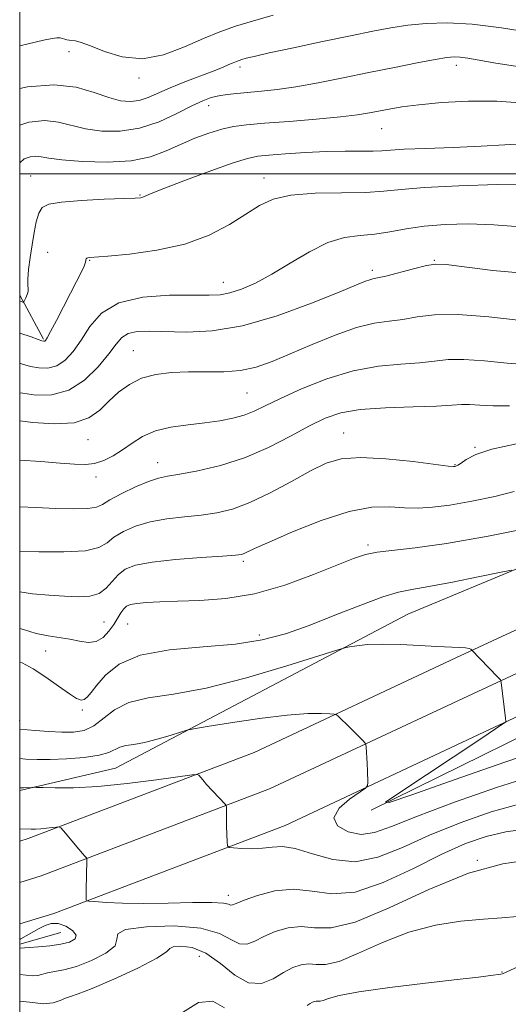
# Model space of a CAD drawing. Extents: x 2099800 to 2102700, y 317300 to 320200.
# Drawn here: x 2100000 to 2100102, y 318827 to 319032 of the extents above; entities that cross this region are included whole.
import ezdxf

# ---------------------------------------------------------------- set-up
doc = ezdxf.new("R2010")
doc.units = 0
doc.header["$MEASUREMENT"] = 0
for name, color, linetype, lineweight in [('32000', 7, 'Continuous', 0), ('DTM HARD BREAKLINE', 7, 'Continuous', 0), ('DTM SPOT ELEVATION', 2, 'Continuous', 13), ('INDEX CONTOUR', 41, 'Continuous', 13), ('INDEX CONTOUR DEPRESSION', 41, 'Continuous', 13), ('INTERMEDIATE CONTOUR', 44, 'Continuous', 0)]:
    doc.layers.add(name, color=color, linetype=linetype, lineweight=lineweight)

msp = doc.modelspace()

# ---------------------------------------------------------------- linework, layer by layer
at = {"layer": '32000', "flags": 128}
for points in [[(2100000, 317500), (2102500, 317500), (2102500, 320000), (2100000, 320000), (2100000, 317500)], [(2100000, 319000), (2102500, 319000)]]:
    msp.add_lwpolyline(points, dxfattribs=at)
at = {"layer": 'DTM HARD BREAKLINE'}
for points in [[(2100000, 318860.798, 1050.592), (2100001.75, 318861.34, 1050.46), (2100048.87, 318879.29, 1047.18), (2100090.94, 318899.03, 1044.27), (2100135.84, 318919.94, 1040.67), (2100181.74, 318947.24, 1036.94), (2100235.95, 318982.32, 1033.4), (2100283.21, 319018.02, 1030.37), (2100325.98, 319050.27, 1028.16), (2100370.96, 319084.79, 1026.2), (2100414.75, 319121.67, 1023.8), (2100452.83, 319153.9, 1020.77), (2100496.84, 319190.96, 1015.33), (2100537.88, 319224.42, 1009.9), (2100578.97, 319258.51, 1004.78)], [(2100000, 318852.164, 1050.994), (2100004.44, 318853.54, 1050.66), (2100052.1, 318871.69, 1047.38), (2100094.43, 318891.56, 1044.47), (2100139.7, 318912.64, 1040.87), (2100186.09, 318940.23, 1037.14), (2100240.68, 318975.56, 1033.6), (2100288.18, 319011.43, 1030.57), (2100330.98, 319043.7, 1028.36), (2100376.13, 319078.36, 1026.4), (2100420.07, 319115.37, 1024), (2100458.15, 319147.6, 1020.97), (2100502.1, 319184.61, 1015.53), (2100543.12, 319218.05, 1010.1), (2100584.14, 319252.08, 1004.98)], [(2100000, 318843.53, 1050.993), (2100007.13, 318845.74, 1050.46), (2100055.33, 318864.09, 1047.18), (2100097.92, 318884.09, 1044.27), (2100143.56, 318905.34, 1040.67), (2100190.44, 318933.22, 1036.94), (2100245.41, 318968.8, 1033.4), (2100293.15, 319004.84, 1030.37), (2100335.98, 319037.13, 1028.16), (2100381.3, 319071.93, 1026.2), (2100425.39, 319109.07, 1023.8), (2100463.47, 319141.3, 1020.77), (2100507.36, 319178.26, 1015.33), (2100548.36, 319211.68, 1009.9), (2100589.31, 319245.65, 1004.78)], [(2100073.25, 318867.25, 1044.09), (2100124.58, 318892.6, 1041.04), (2100172.29, 318916.7, 1037.2), (2100230.2, 318953.63, 1033.37), (2100279.63, 318988.66, 1029.8), (2100318.17, 319019.96, 1027.92), (2100359.77, 319048.25, 1026.17), (2100384.46, 319068.5, 1026.17)], [(2100004.99, 318965.54, 1023.83), (2100000, 318974.691, 1021.643)], [(2100000, 318871.363, 1048.183), (2100019.94, 318876.06, 1046.94), (2100080.92, 318908.17, 1043.18), (2100125.65, 318926.78, 1040.84), (2100162.49, 318945.32, 1037.07)], [(2100000, 318839.334, 1049.711), (2100008.56, 318841.78, 1048.96)]]:
    msp.add_polyline3d(points, dxfattribs=at)
at = {"layer": 'DTM SPOT ELEVATION'}
for p in [(2100010.27, 319025.47, 1014.7), (2100045.89, 319022.26, 1016.4), (2100090.99, 319022.64, 1018.5), (2100024.86, 319019.98, 1014.4), (2100039.38, 319014.25, 1018.6), (2100075.42, 319009.42, 1020.9), (2100002.31, 318999.56, 1021.1), (2100050.9, 318999.11, 1023.4), (2100025.09, 318995.56, 1021.9), (2100005.8, 318983.6, 1023.2), (2100014.57, 318981.95, 1024.1), (2100086.42, 318981.96, 1027.9), (2100073.5, 318979.91, 1027.6), (2100042.41, 318977.36, 1025.3), (2100023.71, 318963.15, 1029.1), (2100047.4, 318954.26, 1031), (2100067.51, 318945.95, 1035.2), (2100014.25, 318944.55, 1030.7), (2100094.91, 318942.99, 1035.9), (2100028.77, 318939.79, 1033.3), (2100090.75, 318939.35, 1035.9), (2100015.93, 318936.75, 1032.5), (2100072.59, 318922.61, 1039.7), (2100046.61, 318919.2, 1038.3), (2100017.55, 318906.49, 1039.1), (2100022.5, 318906.08, 1041), (2100049.92, 318903.84, 1041.5), (2100005.43, 318900.5, 1040.7), (2100013.06, 318888.14, 1042.3), (2100000.02, 318886.01, 1043.4), (2100095.39, 318856.79, 1052), (2100043.5, 318849.52, 1049.5), (2100037.46, 318836.8, 1055.1), (2100100.54, 318833.5, 1055.9)]:
    msp.add_point(p, dxfattribs=at)
at = {"layer": 'INDEX CONTOUR'}
for points in [[(2100105.312, 319014.736, 1020), (2100099.46, 319015.155, 1020), (2100093.536, 319015.16, 1020), (2100087.963, 319014.857, 1020), (2100083.218, 319014.408, 1020), (2100079.637, 319013.953, 1020), (2100076.983, 319013.519, 1020), (2100072.898, 319012.718, 1020), (2100070.44, 319012.323, 1020), (2100066.858, 319011.896, 1020), (2100061.806, 319011.423, 1020), (2100056.141, 319010.95, 1020), (2100051.02, 319010.54, 1020), (2100047.291, 319010.217, 1020), (2100044.561, 319009.867, 1020), (2100042.124, 319009.335, 1020), (2100039.424, 319008.509, 1020), (2100036.492, 319007.421, 1020), (2100033.507, 319006.144, 1020), (2100030.545, 319004.779, 1020), (2100027.271, 319003.548, 1020), (2100023.243, 319002.703, 1020), (2100018.265, 319002.418, 1020), (2100013.11, 319002.556, 1020), (2100008.793, 319002.902, 1020), (2100006.046, 319003.263, 1020), (2100004.46, 319003.543, 1020), (2100003.345, 319003.666, 1020), (2100002.158, 319003.554, 1020), (2100000.962, 319003.122, 1020), (2100000, 319002.305, 1020)], [(2100104.535, 318969.391, 1030), (2100097.797, 318970.197, 1030), (2100091.397, 318970.69, 1030), (2100086.482, 318970.605, 1030), (2100082.822, 318970.149, 1030), (2100079.837, 318969.642, 1030), (2100076.988, 318969.294, 1030), (2100073.891, 318968.855, 1030), (2100070.2, 318967.964, 1030), (2100065.73, 318966.387, 1030), (2100060.929, 318964.412, 1030), (2100056.406, 318962.452, 1030), (2100052.601, 318960.858, 1030), (2100049.274, 318959.704, 1030), (2100046.018, 318958.999, 1030), (2100042.519, 318958.716, 1030), (2100038.849, 318958.685, 1030), (2100035.174, 318958.702, 1030), (2100031.647, 318958.575, 1030), (2100028.367, 318958.17, 1030), (2100025.416, 318957.367, 1030), (2100022.852, 318956.092, 1030), (2100020.612, 318954.451, 1030), (2100018.609, 318952.597, 1030), (2100016.686, 318950.712, 1030), (2100014.421, 318949.092, 1030), (2100011.321, 318948.063, 1030), (2100007.155, 318947.832, 1030), (2100002.713, 318948.138, 1030), (2100000, 318948.481, 1030)], [(2100106.686, 318926.262, 1040), (2100097.622, 318924.457, 1040), (2100088.98, 318922.907, 1040), (2100082.407, 318921.97, 1040), (2100074.543, 318921.122, 1040), (2100072.077, 318920.625, 1040), (2100069.569, 318919.777, 1040), (2100061.231, 318916.395, 1040), (2100055.257, 318914.225, 1040), (2100048.953, 318912.43, 1040), (2100042.95, 318911.416, 1040), (2100037.533, 318911.006, 1040), (2100032.9, 318910.876, 1040), (2100029.201, 318910.758, 1040), (2100026.396, 318910.602, 1040), (2100024.402, 318910.41, 1040), (2100023.106, 318910.171, 1040), (2100022.284, 318909.813, 1040), (2100021.686, 318909.251, 1040), (2100021.093, 318908.418, 1040), (2100019.599, 318906.033, 1040), (2100018.593, 318904.604, 1040), (2100017.383, 318903.309, 1040), (2100015.963, 318902.455, 1040), (2100014.33, 318902.252, 1040), (2100012.496, 318902.503, 1040), (2100010.477, 318902.91, 1040), (2100005.941, 318903.616, 1040), (2100003.453, 318904.157, 1040), (2100000.774, 318904.954, 1040), (2100000, 318905.148, 1040)], [(2100105.855, 318863.378, 1050), (2100101.356, 318862.755, 1050), (2100097.198, 318861.809, 1050), (2100092.924, 318860.305, 1050), (2100087.992, 318858.067, 1050), (2100082.086, 318855.103, 1050), (2100075.789, 318852.167, 1050), (2100069.912, 318850.2, 1050), (2100065.05, 318849.819, 1050), (2100060.936, 318850.351, 1050), (2100057.089, 318850.802, 1050), (2100053.192, 318850.424, 1050), (2100049.588, 318849.477, 1050), (2100046.784, 318848.468, 1050), (2100045.13, 318847.805, 1050), (2100044.34, 318847.506, 1050), (2100043.968, 318847.489, 1050), (2100043.539, 318847.663, 1050), (2100042.451, 318847.896, 1050), (2100040.068, 318848.046, 1050), (2100036.017, 318848.016, 1050), (2100030.967, 318847.895, 1050), (2100025.847, 318847.817, 1050), (2100021.449, 318847.879, 1050), (2100018.02, 318848.032, 1050), (2100015.668, 318848.186, 1050), (2100014.416, 318848.284, 1050), (2100013.953, 318848.373, 1050), (2100013.883, 318848.531, 1050), (2100013.875, 318848.851, 1050), (2100013.872, 318849.499, 1050), (2100013.884, 318850.661, 1050), (2100014.014, 318856.826, 1050), (2100013.972, 318857.206, 1050), (2100013.836, 318857.397, 1050), (2100013.564, 318857.689, 1050), (2100013.082, 318858.228, 1050), (2100012.309, 318859.124, 1050), (2100009.11, 318862.952, 1050), (2100008.555, 318863.585, 1050), (2100008.177, 318863.795, 1050), (2100007.653, 318863.758, 1050), (2100006.748, 318863.634, 1050), (2100005.585, 318863.492, 1050), (2100004.377, 318863.379, 1050), (2100003.299, 318863.331, 1050), (2100002.382, 318863.332, 1050), (2100000, 318863.402, 1050)]]:
    msp.add_polyline3d(points, dxfattribs=at)
at = {"layer": 'INDEX CONTOUR DEPRESSION'}
for points in [[(2100000, 318840.29, 1050), (2100000.245, 318840.428, 1050), (2100004.049, 318842.584, 1050), (2100005.286, 318843.232, 1050), (2100006.558, 318843.637, 1050), (2100007.985, 318843.619, 1050)], [(2100007.985, 318843.619, 1050), (2100009.592, 318843.071, 1050), (2100011.013, 318842.184, 1050), (2100011.782, 318841.221, 1050), (2100011.547, 318840.403, 1050), (2100010.403, 318839.764, 1050), (2100008.553, 318839.294, 1050), (2100006.249, 318838.977, 1050), (2100003.924, 318838.776, 1050), (2100002.055, 318838.649, 1050), (2100000.986, 318838.561, 1050), (2100000.336, 318838.496, 1050), (2100000, 318838.532, 1050)]]:
    msp.add_polyline3d(points, dxfattribs=at)
at = {"layer": 'INTERMEDIATE CONTOUR'}
for points in [[(2100052.812, 319033.133, 1014), (2100048.551, 319031.881, 1014), (2100044.955, 319030.775, 1014), (2100041.704, 319029.643, 1014), (2100038.286, 319028.243, 1014), (2100034.326, 319026.479, 1014), (2100029.989, 319024.855, 1014), (2100025.572, 319024.021, 1014), (2100021.373, 319024.405, 1014), (2100017.677, 319025.539, 1014), (2100014.766, 319026.729, 1014), (2100012.825, 319027.434, 1014), (2100011.64, 319027.72, 1014), (2100010.329, 319027.871, 1014), (2100009.844, 319027.96, 1014), (2100009.396, 319028.079, 1014), (2100008.938, 319028.222, 1014), (2100008.403, 319028.341, 1014), (2100007.726, 319028.377, 1014), (2100006.749, 319028.261, 1014), (2100004.962, 319027.887, 1014), (2100001.762, 319027.14, 1014), (2100000, 319026.716, 1014)], [(2100106.485, 319029.463, 1016), (2100100.414, 319030.473, 1016), (2100094.321, 319031.242, 1016), (2100089.099, 319031.52, 1016), (2100084.717, 319031.384, 1016), (2100080.915, 319030.993, 1016), (2100077.38, 319030.465, 1016), (2100073.577, 319029.765, 1016), (2100068.918, 319028.817, 1016), (2100063.114, 319027.601, 1016), (2100057.077, 319026.319, 1016), (2100052.021, 319025.225, 1016), (2100048.843, 319024.509, 1016), (2100047.175, 319024.1, 1016), (2100046.334, 319023.863, 1016), (2100045.73, 319023.677, 1016), (2100045.155, 319023.471, 1016), (2100044.495, 319023.192, 1016), (2100043.618, 319022.786, 1016), (2100042.305, 319022.204, 1016), (2100040.32, 319021.4, 1016), (2100034.392, 319019.166, 1016), (2100031.36, 319017.96, 1016), (2100026.775, 319015.951, 1016), (2100024.917, 319015.33, 1016), (2100023.067, 319015.077, 1016), (2100021.021, 319015.249, 1016), (2100018.577, 319015.899, 1016), (2100015.544, 319016.981, 1016), (2100011.769, 319018.058, 1016), (2100007.108, 319018.595, 1016), (2100001.616, 319018.174, 1016), (2100000, 319017.78, 1016)], [(2100104.239, 319022.307, 1018), (2100099.271, 319023.122, 1018), (2100093.413, 319024.108, 1018), (2100091.841, 319024.325, 1018), (2100090.579, 319024.388, 1018), (2100089.043, 319024.25, 1018), (2100086.616, 319023.846, 1018), (2100082.864, 319023.14, 1018), (2100078.091, 319022.202, 1018), (2100072.782, 319021.13, 1018), (2100067.389, 319020.022, 1018), (2100062.227, 319018.993, 1018), (2100057.575, 319018.155, 1018), (2100053.644, 319017.59, 1018), (2100050.369, 319017.237, 1018), (2100045.259, 319016.795, 1018), (2100043.237, 319016.573, 1018), (2100041.494, 319016.296, 1018), (2100039.92, 319015.905, 1018), (2100038.182, 319015.25, 1018), (2100035.891, 319014.161, 1018), (2100032.776, 319012.576, 1018), (2100029.035, 319010.868, 1018), (2100024.988, 319009.518, 1018), (2100020.935, 319008.896, 1018), (2100017.099, 319008.921, 1018), (2100013.685, 319009.4, 1018), (2100008.115, 319010.8, 1018), (2100005.227, 319011.131, 1018), (2100001.882, 319010.817, 1018), (2100000, 319010.136, 1018)], [(2100106.081, 319006.359, 1022), (2100096.18, 319005.791, 1022), (2100090.319, 319005.529, 1022), (2100084.678, 319005.31, 1022), (2100080.147, 319005.116, 1022), (2100077.304, 319004.937, 1022), (2100075.481, 319004.793, 1022), (2100073.7, 319004.715, 1022), (2100071.171, 319004.71, 1022), (2100067.86, 319004.714, 1022), (2100063.921, 319004.642, 1022), (2100059.586, 319004.436, 1022), (2100055.394, 319004.158, 1022), (2100051.961, 319003.895, 1022), (2100049.61, 319003.668, 1022), (2100047.495, 319003.232, 1022), (2100044.478, 319002.273, 1022), (2100039.843, 319000.621, 1022), (2100034.571, 318998.67, 1022), (2100030.064, 318996.956, 1022), (2100027.372, 318995.887, 1022), (2100025.637, 318995.139, 1022), (2100025.172, 318995.027, 1022), (2100024.071, 318994.945, 1022), (2100017.634, 318994.686, 1022), (2100012.899, 318994.451, 1022), (2100008.728, 318994.128, 1022), (2100006.079, 318993.679, 1022), (2100004.683, 318992.952, 1022), (2100003.969, 318991.77, 1022), (2100003.452, 318990.011, 1022), (2100003.006, 318987.774, 1022), (2100002.59, 318985.218, 1022), (2100002.187, 318982.529, 1022), (2100001.855, 318980.017, 1022), (2100001.673, 318978.024, 1022), (2100001.681, 318976.777, 1022), (2100001.764, 318976.046, 1022), (2100001.769, 318975.486, 1022), (2100001.588, 318974.835, 1022), (2100001.3, 318974.163, 1022), (2100000.873, 318973.326, 1022), (2100000.773, 318973.233, 1022), (2100000.648, 318973.265, 1022), (2100000.291, 318973.378, 1022), (2100000, 318973.447, 1022)], [(2100106.668, 318997.88, 1024), (2100099.535, 318997.775, 1024), (2100091.508, 318997.522, 1024), (2100084.405, 318997.161, 1024), (2100079.5, 318996.745, 1024), (2100075.881, 318996.364, 1024), (2100072.091, 318996.115, 1024), (2100067.097, 318996.041, 1024), (2100061.555, 318995.946, 1024), (2100056.544, 318995.579, 1024), (2100052.834, 318994.735, 1024), (2100049.956, 318993.4, 1024), (2100047.132, 318991.609, 1024), (2100043.702, 318989.451, 1024), (2100039.481, 318987.241, 1024), (2100034.403, 318985.348, 1024), (2100028.587, 318984.051, 1024), (2100022.89, 318983.275, 1024), (2100018.357, 318982.855, 1024), (2100014.595, 318982.54, 1024), (2100014.215, 318982.475, 1024), (2100013.994, 318982.384, 1024), (2100013.833, 318982.262, 1024), (2100013.753, 318982.121, 1024), (2100013.749, 318981.937, 1024), (2100013.691, 318981.552, 1024), (2100013.421, 318980.771, 1024), (2100012.812, 318979.437, 1024), (2100011.864, 318977.538, 1024), (2100010.61, 318975.101, 1024), (2100007.637, 318969.396, 1024), (2100006.436, 318967.124, 1024), (2100005.718, 318965.811, 1024), (2100005.371, 318965.254, 1024), (2100005.204, 318965.105, 1024), (2100005.025, 318965.081, 1024), (2100004.635, 318965.181, 1024), (2100003.835, 318965.475, 1024), (2100002.414, 318966.011, 1024), (2100000, 318966.8, 1024)], [(2100104.379, 318988.946, 1026), (2100098.815, 318989.38, 1026), (2100093.518, 318989.555, 1026), (2100088.663, 318989.443, 1026), (2100084.327, 318989.078, 1026), (2100080.543, 318988.512, 1026), (2100077.17, 318987.898, 1026), (2100074.026, 318987.411, 1026), (2100070.932, 318987.123, 1026), (2100067.721, 318986.69, 1026), (2100064.232, 318985.665, 1026), (2100060.382, 318983.767, 1026), (2100056.393, 318981.378, 1026), (2100052.567, 318979.049, 1026), (2100049.158, 318977.226, 1026), (2100046.235, 318975.951, 1026), (2100043.821, 318975.162, 1026), (2100041.803, 318974.785, 1026), (2100039.515, 318974.685, 1026), (2100036.155, 318974.716, 1026), (2100031.255, 318974.692, 1026), (2100025.682, 318974.275, 1026), (2100020.639, 318973.087, 1026), (2100017.034, 318970.908, 1026), (2100014.604, 318968.136, 1026), (2100012.792, 318965.323, 1026), (2100011.124, 318962.941, 1026), (2100009.454, 318961.138, 1026), (2100007.716, 318959.983, 1026), (2100005.875, 318959.497, 1026), (2100004.012, 318959.521, 1026), (2100002.237, 318959.85, 1026), (2100000.578, 318960.314, 1026), (2100000, 318960.49, 1026)], [(2100105.805, 318979.181, 1028), (2100098.65, 318979.876, 1028), (2100088.898, 318981.112, 1028), (2100086.755, 318981.189, 1028), (2100084.815, 318980.873, 1028), (2100082.087, 318980.202, 1028), (2100076.306, 318978.686, 1028), (2100074.6, 318978.285, 1028), (2100073.63, 318978.086, 1028), (2100072.95, 318977.919, 1028), (2100072.055, 318977.595, 1028), (2100070.208, 318976.838, 1028), (2100066.613, 318975.352, 1028), (2100060.808, 318973.014, 1028), (2100053.678, 318970.411, 1028), (2100046.441, 318968.305, 1028), (2100040.102, 318967.254, 1028), (2100034.808, 318967.011, 1028), (2100027.089, 318967.208, 1028), (2100024.498, 318967.093, 1028), (2100022.62, 318966.676, 1028), (2100021.295, 318965.848, 1028), (2100020.109, 318964.482, 1028), (2100018.587, 318962.447, 1028), (2100016.364, 318959.753, 1028), (2100013.516, 318956.982, 1028), (2100010.229, 318954.861, 1028), (2100006.725, 318953.913, 1028), (2100003.389, 318953.86, 1028), (2100000.64, 318954.226, 1028), (2100000, 318954.358, 1028)], [(2100106.094, 318960.148, 1032), (2100101.608, 318960.5, 1032), (2100096.861, 318960.982, 1032), (2100092.588, 318961.3, 1032), (2100089.281, 318961.244, 1032), (2100086.452, 318960.94, 1032), (2100083.367, 318960.598, 1032), (2100079.453, 318960.337, 1032), (2100074.767, 318959.899, 1032), (2100069.528, 318958.936, 1032), (2100064.015, 318957.236, 1032), (2100058.757, 318955.143, 1032), (2100054.346, 318953.139, 1032), (2100051.176, 318951.602, 1032), (2100048.851, 318950.496, 1032), (2100046.776, 318949.68, 1032), (2100044.45, 318949.03, 1032), (2100041.742, 318948.5, 1032), (2100038.616, 318948.059, 1032), (2100035.105, 318947.655, 1032), (2100031.527, 318947.147, 1032), (2100028.271, 318946.37, 1032), (2100025.62, 318945.221, 1032), (2100023.43, 318943.842, 1032), (2100021.451, 318942.436, 1032), (2100019.482, 318941.189, 1032), (2100017.516, 318940.206, 1032), (2100015.595, 318939.575, 1032), (2100013.685, 318939.346, 1032), (2100011.438, 318939.426, 1032), (2100008.431, 318939.687, 1032), (2100004.423, 318940.001, 1032), (2100000, 318940.253, 1032)], [(2100102.073, 318951.644, 1034), (2100098.681, 318951.608, 1034), (2100095.924, 318951.766, 1034), (2100093.779, 318951.91, 1034), (2100092.079, 318951.882, 1034), (2100090.081, 318951.73, 1034), (2100086.898, 318951.554, 1034), (2100081.994, 318951.414, 1034), (2100076.259, 318951.218, 1034), (2100070.933, 318950.836, 1034), (2100066.91, 318950.141, 1034), (2100063.692, 318949.032, 1034), (2100060.431, 318947.41, 1034), (2100056.466, 318945.263, 1034), (2100051.867, 318942.915, 1034), (2100046.889, 318940.773, 1034), (2100041.829, 318939.16, 1034), (2100037.159, 318938.059, 1034), (2100033.391, 318937.368, 1034), (2100030.825, 318936.951, 1034), (2100028.904, 318936.546, 1034), (2100026.86, 318935.858, 1034), (2100024.163, 318934.697, 1034), (2100021.253, 318933.295, 1034), (2100018.809, 318931.991, 1034), (2100017.258, 318931.055, 1034), (2100016.004, 318930.481, 1034), (2100014.201, 318930.195, 1034), (2100011.238, 318930.127, 1034), (2100007.459, 318930.211, 1034), (2100003.447, 318930.388, 1034), (2100000, 318930.56, 1034)], [(2100103.562, 318943.684, 1036), (2100098.439, 318942.593, 1036), (2100095.055, 318941.474, 1036), (2100093.082, 318940.449, 1036), (2100091.996, 318939.661, 1036), (2100091.339, 318939.206, 1036), (2100090.94, 318939.009, 1036), (2100090.698, 318938.949, 1036), (2100090.392, 318938.944, 1036), (2100089.327, 318939.058, 1036), (2100082.019, 318939.982, 1036), (2100076.335, 318940.576, 1036), (2100071.007, 318940.86, 1036), (2100067.027, 318940.567, 1036), (2100063.869, 318939.631, 1036), (2100060.623, 318938.039, 1036), (2100056.63, 318935.859, 1036), (2100052.225, 318933.499, 1036), (2100047.993, 318931.451, 1036), (2100044.356, 318930.084, 1036), (2100041.097, 318929.284, 1036), (2100037.841, 318928.817, 1036), (2100034.317, 318928.461, 1036), (2100030.687, 318928.054, 1036), (2100027.221, 318927.445, 1036), (2100024.156, 318926.534, 1036), (2100021.605, 318925.406, 1036), (2100019.65, 318924.193, 1036), (2100018.206, 318923.029, 1036), (2100016.527, 318922.049, 1036), (2100013.702, 318921.392, 1036), (2100009.192, 318921.143, 1036), (2100003.954, 318921.181, 1036), (2100000, 318921.314, 1036)], [(2100103.039, 318933.747, 1038), (2100099.006, 318932.734, 1038), (2100094.228, 318931.731, 1038), (2100089.66, 318930.921, 1038), (2100086.014, 318930.448, 1038), (2100083.039, 318930.284, 1038), (2100080.24, 318930.363, 1038), (2100077.152, 318930.552, 1038), (2100073.409, 318930.453, 1038), (2100068.672, 318929.599, 1038), (2100062.856, 318927.725, 1038), (2100056.895, 318925.353, 1038), (2100051.974, 318923.204, 1038), (2100048.965, 318921.831, 1038), (2100046.79, 318920.798, 1038), (2100046.198, 318920.613, 1038), (2100044.95, 318920.46, 1038), (2100042.291, 318920.266, 1038), (2100037.809, 318919.971, 1038), (2100032.47, 318919.561, 1038), (2100027.582, 318919.033, 1038), (2100024.149, 318918.371, 1038), (2100021.958, 318917.516, 1038), (2100020.491, 318916.394, 1038), (2100018.045, 318913.583, 1038), (2100016.559, 318912.471, 1038), (2100014.631, 318911.9, 1038), (2100012.223, 318911.767, 1038), (2100009.338, 318911.888, 1038), (2100006.045, 318912.11, 1038), (2100002.686, 318912.422, 1038), (2100000, 318912.799, 1038)], [(2100102.505, 318917.34, 1042), (2100099.982, 318916.833, 1042), (2100095.555, 318915.923, 1042), (2100090.189, 318914.847, 1042), (2100085.271, 318913.919, 1042), (2100081.768, 318913.329, 1042), (2100078.953, 318912.76, 1042), (2100075.674, 318911.77, 1042), (2100071.104, 318910.062, 1042), (2100065.717, 318907.929, 1042), (2100060.307, 318905.811, 1042), (2100055.415, 318904.072, 1042), (2100050.554, 318902.77, 1042), (2100044.979, 318901.884, 1042), (2100038.264, 318901.324, 1042), (2100031.255, 318900.716, 1042), (2100025.113, 318899.612, 1042), (2100020.725, 318897.731, 1042), (2100017.879, 318895.455, 1042), (2100016.084, 318893.334, 1042), (2100014.903, 318891.804, 1042), (2100014.093, 318890.855, 1042), (2100013.465, 318890.363, 1042), (2100012.812, 318890.248, 1042), (2100011.866, 318890.598, 1042), (2100010.346, 318891.54, 1042), (2100008.093, 318893.113, 1042), (2100005.436, 318894.986, 1042), (2100002.825, 318896.737, 1042), (2100000.506, 318898.013, 1042), (2100000, 318898.153, 1042)], [(2100110.521, 318880.466, 1044), (2100101.148, 318877.314, 1044), (2100090.584, 318873.621, 1044), (2100081.753, 318870.486, 1044), (2100076.992, 318868.839, 1044), (2100076.277, 318868.92, 1044), (2100078.995, 318870.799, 1044), (2100096.117, 318882.148, 1044), (2100100.737, 318885.248, 1044), (2100101.283, 318885.644, 1044), (2100101.33, 318885.712, 1044), (2100101.325, 318885.796, 1044), (2100101.233, 318886.496, 1044), (2100100.38, 318893.924, 1044), (2100100.307, 318894.3, 1044), (2100100.209, 318894.438, 1044), (2100099.59, 318895.058, 1044), (2100094.202, 318900.701, 1044), (2100094.036, 318900.831, 1044), (2100093.654, 318900.986, 1044), (2100092.909, 318901.125, 1044), (2100091.653, 318901.22, 1044), (2100086.976, 318901.44, 1044), (2100083.362, 318901.643, 1044), (2100079.362, 318901.836, 1044), (2100075.58, 318901.91, 1044), (2100072.513, 318901.795, 1044), (2100070.242, 318901.569, 1044), (2100068.743, 318901.348, 1044), (2100067.759, 318901.158, 1044), (2100066.108, 318900.676, 1044), (2100062.375, 318899.485, 1044), (2100055.676, 318897.366, 1044), (2100047.258, 318894.867, 1044), (2100038.9, 318892.73, 1044), (2100032.038, 318891.469, 1044), (2100026.747, 318890.683, 1044), (2100022.759, 318889.744, 1044), (2100019.787, 318888.211, 1044), (2100015.469, 318884.844, 1044), (2100013.431, 318883.916, 1044), (2100011.233, 318883.539, 1044), (2100008.79, 318883.509, 1044), (2100006.068, 318883.648, 1044), (2100003.238, 318883.87, 1044), (2100000, 318884.17, 1044)], [(2100107.27, 318874.493, 1046), (2100099.389, 318871.989, 1046), (2100090.641, 318868.927, 1046), (2100082.888, 318866.018, 1046), (2100077.513, 318863.856, 1046), (2100073.957, 318862.58, 1046), (2100071.178, 318862.213, 1046), (2100068.446, 318862.738, 1046), (2100066.272, 318863.974, 1046), (2100065.478, 318865.7, 1046), (2100066.564, 318867.675, 1046), (2100068.732, 318869.573, 1046), (2100072.084, 318871.89, 1046), (2100072.527, 318872.404, 1046), (2100072.572, 318873.032, 1046), (2100072.482, 318875.506, 1046), (2100072.417, 318877.014, 1046), (2100072.217, 318880.459, 1046), (2100072.165, 318880.941, 1046), (2100072.004, 318881.263, 1046), (2100071.596, 318881.7, 1046), (2100068.823, 318884.49, 1046), (2100066.392, 318886.851, 1046), (2100066.02, 318887.166, 1046), (2100065.571, 318887.304, 1046), (2100064.662, 318887.38, 1046), (2100062.923, 318887.466, 1046), (2100060.045, 318887.432, 1046), (2100055.736, 318887.103, 1046), (2100049.987, 318886.383, 1046), (2100043.945, 318885.486, 1046), (2100039.042, 318884.708, 1046), (2100036.266, 318884.251, 1046), (2100034.831, 318883.951, 1046), (2100033.508, 318883.55, 1046), (2100031.366, 318882.872, 1046), (2100028.674, 318882.073, 1046), (2100026.002, 318881.39, 1046), (2100023.808, 318880.987, 1046), (2100022.116, 318880.735, 1046), (2100020.841, 318880.435, 1046), (2100018.577, 318879.33, 1046), (2100016.563, 318878.738, 1046), (2100013.447, 318878.278, 1046), (2100009.777, 318877.971, 1046), (2100006.323, 318877.818, 1046), (2100003.624, 318877.814, 1046), (2100001.296, 318877.934, 1046), (2100000, 318878.043, 1046)], [(2100104.313, 318868.624, 1048), (2100098.294, 318866.899, 1048), (2100091.782, 318864.616, 1048), (2100085.44, 318862.042, 1048), (2100079.775, 318859.491, 1048), (2100074.682, 318857.465, 1048), (2100069.902, 318856.513, 1048), (2100065.273, 318856.953, 1048), (2100061.016, 318858.166, 1048), (2100057.452, 318859.3, 1048), (2100054.77, 318859.711, 1048), (2100052.648, 318859.588, 1048), (2100050.635, 318859.327, 1048), (2100048.422, 318859.239, 1048), (2100046.272, 318859.302, 1048), (2100044.591, 318859.409, 1048), (2100043.667, 318859.518, 1048), (2100043.317, 318859.843, 1048), (2100043.241, 318860.663, 1048), (2100043.137, 318863.933, 1048), (2100043.094, 318865.604, 1048), (2100043.075, 318866.798, 1048), (2100043.084, 318867.96, 1048), (2100043.06, 318868.201, 1048), (2100042.859, 318868.493, 1048), (2100038.964, 318872.659, 1048), (2100038.139, 318873.572, 1048), (2100037.308, 318874.539, 1048), (2100037.015, 318874.705, 1048), (2100035.981, 318874.636, 1048), (2100028.499, 318873.61, 1048), (2100022.413, 318872.844, 1048), (2100016.312, 318872.228, 1048), (2100011.239, 318871.945, 1048), (2100007.416, 318871.913, 1048), (2100004.857, 318871.983, 1048), (2100003.489, 318872.032, 1048), (2100002.882, 318872.043, 1048), (2100002.514, 318872.026, 1048), (2100000.76, 318871.92, 1048), (2100000.372, 318871.908, 1048), (2100000, 318871.923, 1048)], [(2100106.35, 318856.884, 1052), (2100100.672, 318856.103, 1052), (2100093.516, 318854.141, 1052), (2100085.276, 318850.73, 1052), (2100077.006, 318846.872, 1052), (2100069.922, 318843.887, 1052), (2100064.899, 318842.712, 1052), (2100061.429, 318842.747, 1052), (2100058.662, 318843.013, 1052), (2100055.924, 318842.734, 1052), (2100053.261, 318841.96, 1052), (2100050.895, 318840.947, 1052), (2100048.977, 318839.963, 1052), (2100047.364, 318839.326, 1052), (2100045.84, 318839.365, 1052), (2100044.118, 318840.255, 1052), (2100041.631, 318841.554, 1052), (2100037.74, 318842.666, 1052), (2100032.208, 318843.122, 1052), (2100026.398, 318842.967, 1052), (2100022.076, 318842.375, 1052), (2100020.423, 318841.489, 1052), (2100020.279, 318840.352, 1052), (2100019.9, 318838.975, 1052), (2100017.984, 318837.414, 1052), (2100014.991, 318835.895, 1052), (2100011.826, 318834.685, 1052), (2100009.224, 318833.971, 1052), (2100007.246, 318833.604, 1052), (2100005.785, 318833.353, 1052), (2100003.756, 318832.781, 1052), (2100002.66, 318832.694, 1052), (2100000, 318832.985, 1052)], [(2100103.772, 318845.126, 1054), (2100100.515, 318844.835, 1054), (2100096.64, 318844.565, 1054), (2100091.944, 318844.106, 1054), (2100086.651, 318843.252, 1054), (2100081.095, 318841.792, 1054), (2100075.621, 318839.669, 1054), (2100070.646, 318837.416, 1054), (2100066.599, 318835.719, 1054), (2100063.76, 318835.054, 1054), (2100061.799, 318835.075, 1054), (2100060.235, 318835.225, 1054), (2100058.656, 318835.044, 1054), (2100056.933, 318834.443, 1054), (2100055.005, 318833.426, 1054), (2100052.823, 318832.122, 1054), (2100050.388, 318831.146, 1054), (2100047.712, 318831.241, 1054), (2100044.823, 318832.852, 1054), (2100041.821, 318835.258, 1054), (2100038.818, 318837.44, 1054), (2100035.969, 318838.616, 1054), (2100033.581, 318838.935, 1054), (2100032.001, 318838.778, 1054), (2100031.317, 318838.42, 1054), (2100030.582, 318837.707, 1054), (2100028.593, 318836.378, 1054), (2100024.59, 318834.321, 1054), (2100019.601, 318832.013, 1054), (2100015.1, 318830.077, 1054), (2100012.199, 318828.966, 1054), (2100010.568, 318828.433, 1054), (2100009.514, 318828.058, 1054), (2100008.423, 318827.54, 1054), (2100006.989, 318827.053, 1054), (2100004.984, 318826.891, 1054), (2100002.054, 318827.223, 1054), (2100000, 318827.438, 1054)], [(2100107.313, 318836.208, 1056), (2100100.664, 318833.135, 1056), (2100100.318, 318833.065, 1056), (2100098.154, 318832.763, 1056), (2100095.632, 318832.44, 1056), (2100091.198, 318831.918, 1056), (2100084.586, 318831.17, 1056), (2100077.166, 318830.289, 1056), (2100070.713, 318829.393, 1056), (2100066.571, 318828.593, 1056), (2100064.362, 318827.959, 1056), (2100063.277, 318827.551, 1056), (2100062.622, 318827.397, 1056), (2100062.169, 318827.402, 1056), (2100061.808, 318827.437, 1056), (2100061.441, 318827.392, 1056), (2100061.022, 318827.238, 1056), (2100060.52, 318826.961, 1056), (2100059.924, 318826.525, 1056)], [(2100042.704, 318826.041, 1056), (2100040.255, 318827.438, 1056), (2100037.256, 318827.132, 1056), (2100033.411, 318824.706, 1056)]]:
    msp.add_polyline3d(points, dxfattribs=at)

doc.saveas('drawing.dxf')
